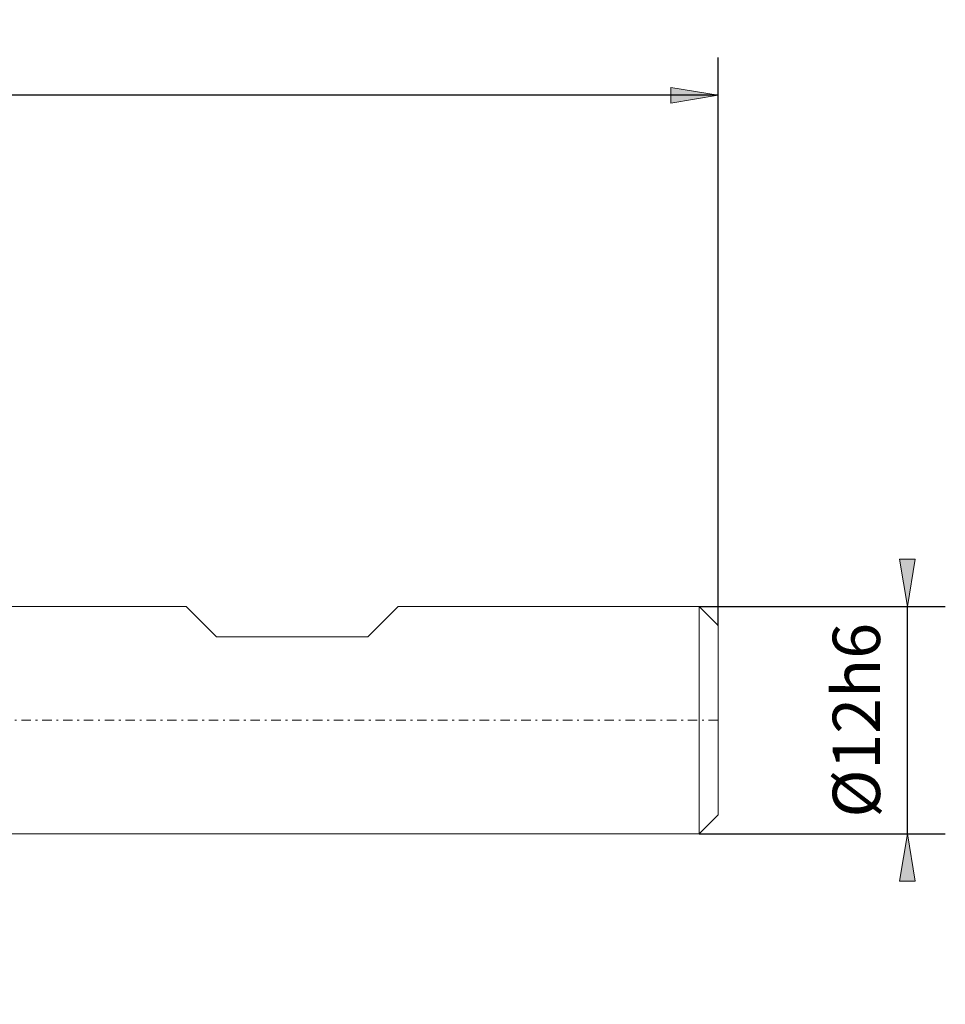
# Model space of a CAD drawing. Units: millimetres. Extents: x -135 to 143, y -100 to 100.
# Drawn here: x 14 to 63, y -8 to 44 of the extents above; entities that cross this region are included whole.
import ezdxf

# ---------------------------------------------------------------- set-up
doc = ezdxf.new("R2010")
doc.units = ezdxf.units.MM
doc.header["$MEASUREMENT"] = 0
doc.linetypes.add('DASHDOT', pattern=[1, 0.5, -0.25, 0, -0.25])
doc.layers.get('0').update_dxf_attribs({"lineweight": 0})
doc.layers.add('Bemassung', color=7, linetype='Continuous', lineweight=0)
doc.layers.add('Geo', color=7, linetype='Continuous', lineweight=0)
doc.styles.get("Standard").update_dxf_attribs({"font": 'Arial'})
doc.dimstyles.new('BEM-ISBE', dxfattribs={"dimtxt": 2.5, "dimasz": 2.5, "dimexe": 1.25, "dimexo": 0.625, "dimtad": 1, "dimdec": 3, "dimzin": 0, "dimdsep": 46, "dimtxsty": 'Standard', "dimblk": 'VDDIM_DEFAULT', "dimcen": 0.09, "dimadec": 3, "dimazin": 0, "dimtol": 1, "dimtm": 1e-09, "dimtfac": 0.5, "dimtdec": 3, "dimtmove": 0, "dimatfit": 3, "dimfxl": 1, "dimtolj": 1, "dimtzin": 0, "dimarcsym": 0})

# ---------------------------------------------------------------- blocks, each defined once
blk = doc.blocks.new('VDDIM_DEFAULT')
at = {"linetype": 'Continuous'}
blk.add_hatch(color=0, dxfattribs=at).paths.add_polyline_path([(0, 0), (-1, -0.1665), (-1, 0.1665)], flags=0)
at = {"color": 0, "linetype": 'Continuous'}
blk.add_lwpolyline([(0, 0), (-1, -0.1665), (-1, 0.1665), (0, 0)], dxfattribs=at)
blk = doc.blocks.new('*D9')
at = {"layer": 'Bemassung', "color": 0, "lineweight": -2}
for p, q in [((-32.299, -8.443), (-32.299, 41.557)), ((50.701, 11.557), (50.701, 41.557)), ((50.701, 39.557), (-32.299, 39.557))]:
    blk.add_line(p, q, dxfattribs=at)
at = {"layer": 'Bemassung', "color": 0}
for p in [(50.701, 11.557), (-32.299, -8.443)]:
    blk.add_point(p, dxfattribs=at)
at = {"layer": 'Bemassung', "color": 0, "lineweight": -2, "xscale": 2.5, "yscale": 2.5, "zscale": 2.5, "rotation": 180}
blk.add_blockref('VDDIM_DEFAULT', (-32.299, 39.557), dxfattribs=at)
at = {"layer": 'Bemassung', "color": 0, "lineweight": -2, "xscale": 2.5, "yscale": 2.5, "zscale": 2.5}
blk.add_blockref('VDDIM_DEFAULT', (50.701, 39.557), dxfattribs=at)
at = {"layer": 'Bemassung', "color": 0, "insert": (9.201, 40.223), "char_height": 2.5, "attachment_point": 8}
blk.add_mtext('83', dxfattribs=at)
blk = doc.blocks.new('*D7')
at = {"layer": 'Bemassung', "color": 0, "lineweight": -2}
for p, q in [((49.701, 12.557), (62.701, 12.557)), ((60.701, 0.557), (60.701, 12.557)), ((49.701, 0.557), (62.701, 0.557))]:
    blk.add_line(p, q, dxfattribs=at)
at = {"layer": 'Bemassung', "color": 0}
for p in [(49.701, 12.557), (49.701, 0.557)]:
    blk.add_point(p, dxfattribs=at)
at = {"layer": 'Bemassung', "color": 0, "lineweight": -2, "xscale": 2.5, "yscale": 2.5, "zscale": 2.5}
for p, rotation in [((60.701, 12.557), 270), ((60.701, 0.557), 90)]:
    blk.add_blockref('VDDIM_DEFAULT', p, dxfattribs=dict(at, rotation=rotation))
at = {"layer": 'Bemassung', "color": 0, "insert": (60.035, 6.557), "char_height": 2.5, "attachment_point": 8, "rotation": 90}
blk.add_mtext('Ø12h6', dxfattribs=at)

msp = doc.modelspace()

# ---------------------------------------------------------------- linework, layer by layer
at = {"layer": 'Geo'}
for p, q in [((5.7012, 12.5568), (22.6012, 12.5568)), ((22.6012, 12.5568), (24.2012, 10.9568)), ((32.2012, 10.9568), (33.8012, 12.5568)), ((33.8012, 12.5568), (49.7012, 12.5568)), ((49.7012, 12.5568), (50.7012, 11.5568)), ((49.7012, 12.5568), (49.7012, 0.5568)), ((50.7012, 11.5568), (50.7012, 6.5568)), ((50.7012, 11.5568), (50.7012, 1.5568)), ((24.2012, 10.9568), (32.2012, 10.9568)), ((49.7012, 0.5568), (50.7012, 1.5568)), ((5.7012, 0.5568), (49.7012, 0.5568))]:
    msp.add_line(p, q, dxfattribs=at)
at = {"layer": 'Geo', "linetype": 'Dashdot'}
msp.add_line((-32.2988, 6.5568), (50.7012, 6.5568), dxfattribs=at)

# ---------------------------------------------------------------- dimensions: what is measured, and where the dimension line sits
at = {"layer": 'Bemassung'}
dim = msp.add_linear_dim(base=(-32.2988, 39.5568), p1=(50.7012, 11.5568), p2=(-32.2988, -8.4432), text='83', dimstyle='BEM-ISBE', override={"dimgap": 0.625, "dimlfac": 1, "dimzin": 8, "dimtol": 0, "dimlim": 0, "dimtzin": 8}, dxfattribs=at)
dim.commit()
dim.dimension.update_dxf_attribs({"geometry": '*D9', "text_midpoint": (9.2012, 40.2235)})
dim = msp.add_linear_dim(base=(60.7012, 12.5568), p1=(49.7012, 0.5568), p2=(49.7012, 12.5568), angle=90, text='Ø12h6', dimstyle='BEM-ISBE', override={"dimgap": 0.625, "dimlfac": 1, "dimzin": 8, "dimtol": 0, "dimlim": 0, "dimtzin": 8}, dxfattribs=at)
dim.commit()
dim.dimension.update_dxf_attribs({"geometry": '*D7', "text_midpoint": (60.0345, 6.5568)})

doc.saveas('drawing.dxf')
